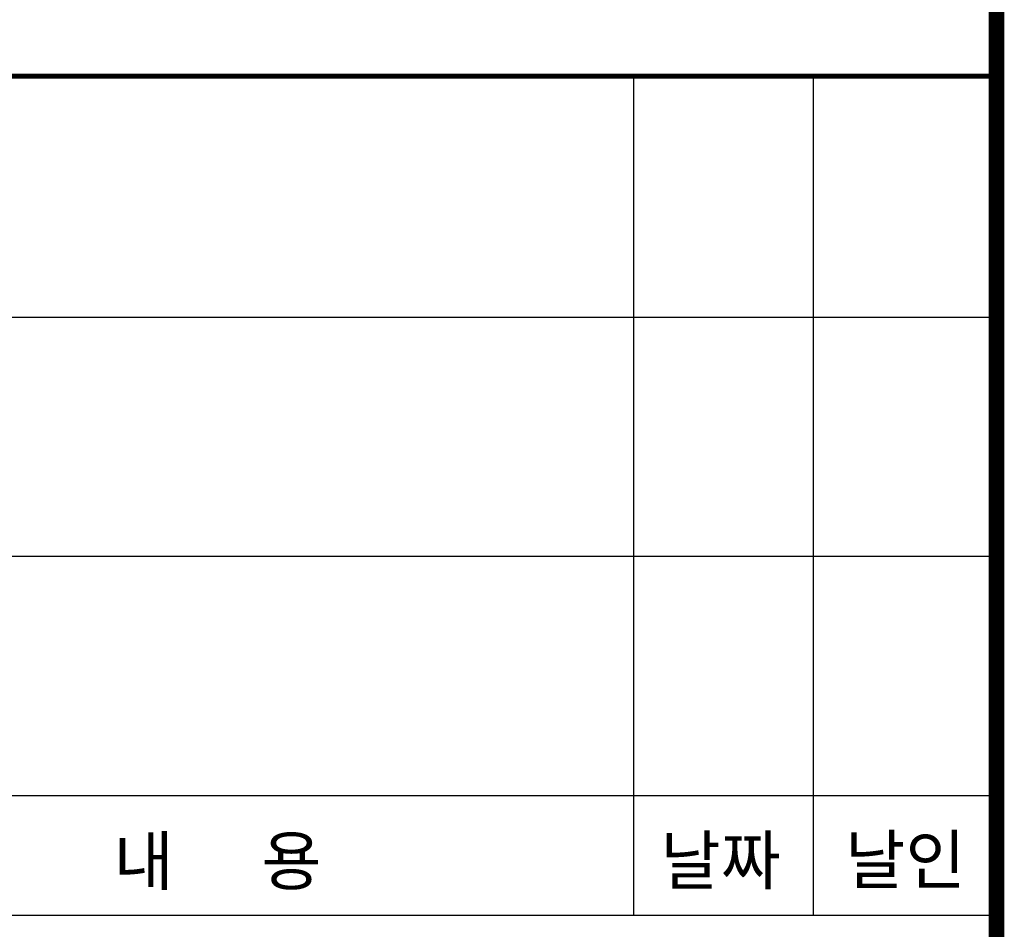
# Model space of a CAD drawing. Units: millimetres. Extents: x 190 to 33830, y 110 to 23870.
# Drawn here: x 29765 to 33056, y 8991 to 12032 of the extents above; entities that cross this region are included whole.
import ezdxf

# ---------------------------------------------------------------- set-up
doc = ezdxf.new("R2010")
doc.units = ezdxf.units.MM
doc.layers.add('BOX1', color=5, linetype='Continuous')
doc.layers.add('BOX2', color=5, linetype='Continuous')
doc.styles.add('GHM1', font='GEM1', dxfattribs={"bigfont": 'GHM1'})

msp = doc.modelspace()

# ---------------------------------------------------------------- linework, layer by layer
at = {"layer": 'BOX1'}
for p, q in [((29005.9, 11849.8), (33017.9, 11849.8)), ((29009.9, 11845.8), (33017.9, 11845.8)), ((29013.9, 11841.8), (33017.9, 11841.8)), ((29013.9, 11841.8), (33025.9, 11841.8)), ((29017.9, 11837.8), (33017.9, 11837.8)), ((31817.9, 9037.8), (31817.9, 11837.8)), ((32417.9, 9037.8), (32417.9, 11837.8)), ((29017.9, 11037.8), (33017.9, 11037.8)), ((29017.9, 10237.8), (33017.9, 10237.8)), ((29017.9, 9437.8), (33017.9, 9437.8)), ((29017.9, 9037.8), (33017.9, 9037.8))]:
    msp.add_line(p, q, dxfattribs=at)
at = {"layer": 'BOX1', "const_width": 52}
msp.add_lwpolyline([(989.9, 909.8), (989.9, 23069.8), (33029.9, 23069.8), (33029.9, 909.8)], close=True, dxfattribs=at)

# ---------------------------------------------------------------- texts
at = {"layer": 'BOX2', "color": 6, "style": 'GHM1'}
for s, p in [('내      용 ', (30078.9, 9139.3)), ('날짜 ', (31907.1, 9141)), ('날인', (32524.4, 9143))]:
    msp.add_text(s, height=160, dxfattribs=at).set_placement(p)

doc.saveas('drawing.dxf')
